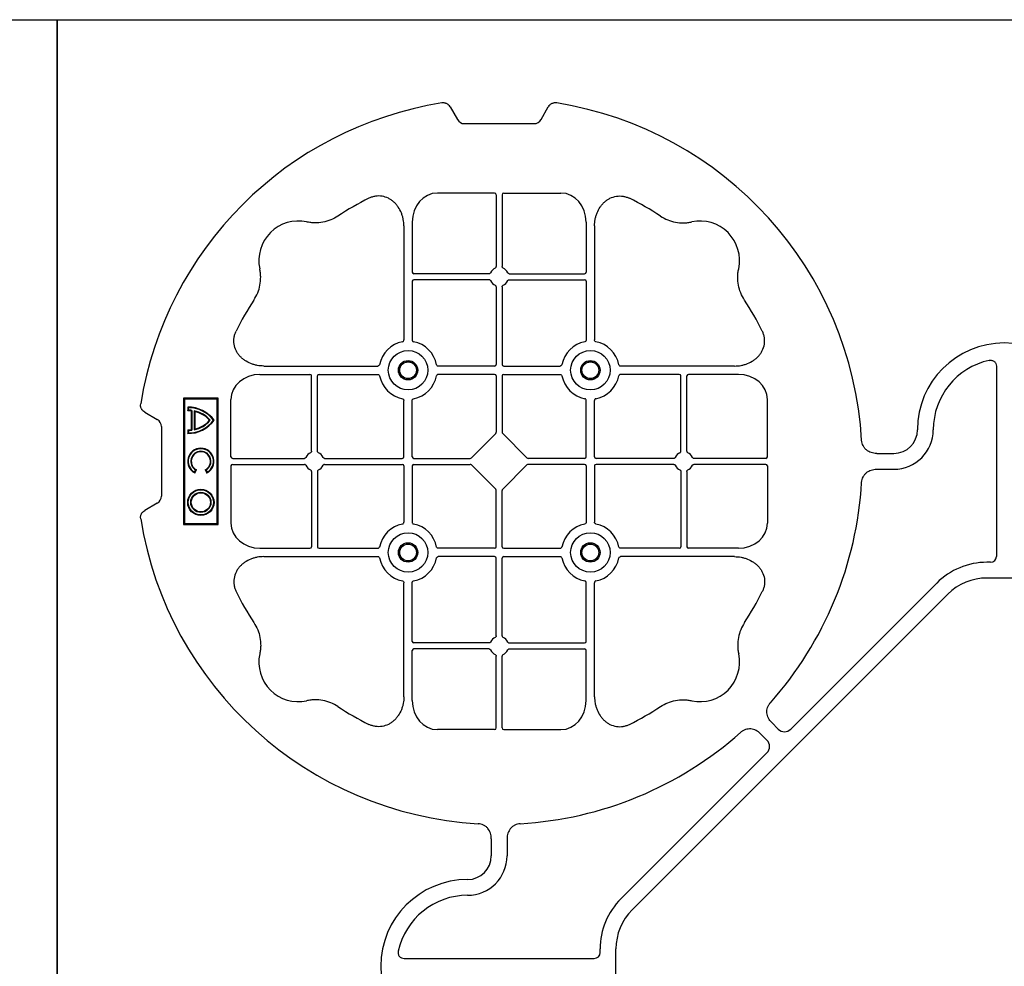
# Model space of a CAD drawing. Units: millimetres. Extents: x 788 to 16969, y 9253 to 19016.
# Drawn here: x 8967 to 9279, y 17926 to 18226 of the extents above; entities that cross this region are included whole.
import ezdxf

# ---------------------------------------------------------------- set-up
doc = ezdxf.new("R2010")
doc.units = ezdxf.units.MM
doc.layers.add('ACO STORM-BRIXX', color=7, linetype='Continuous')

# ---------------------------------------------------------------- blocks, each defined once
blk = doc.blocks.new('ACO - 314092 - PLAN')
at = {"layer": 'ACO STORM-BRIXX', "color": 0, "linetype": 'ByBlock', "lineweight": -2}
for p, q in [((-123.02, 5.5), (-123.02, -5.5)), ((-190.15, -2.5), (-129.9, -2.5)), ((-128.02, -4.38), (-128.02, -5.5)), ((-117.89, -17.87), (-17.87, -117.89)), ((-121.43, -21.41), (-75.18, -67.66)), ((-162.5, -40.43), (-162.5, -35)), ((-157.5, -40.43), (-157.5, -35)), ((-75.18, -71.64), (-77.22, -73.68)), ((-161.45, -75), (-179.57, -75)), ((-160.95, -75.58), (-160.95, -98.31)), ((-159.05, -75.58), (-159.05, -98.31)), ((-158.55, -75), (-140.43, -75)), ((-71.64, -75.18), (-73.68, -77.22)), ((-21.41, -121.43), (-67.66, -75.18)), ((-190.2, -85.43), (-190.2, -121.53)), ((-187.55, -84.22), (-187.55, -100.05)), ((-132.45, -84.22), (-132.45, -100.05)), ((-129.8, -85.43), (-129.8, -121.53)), ((-163.19, -100.55), (-187.05, -100.55)), ((-163.19, -102.45), (-187.05, -102.45)), ((-156.81, -100.55), (-132.95, -100.55)), ((-156.81, -102.45), (-132.95, -102.45)), ((-187.55, -102.95), (-187.55, -121.53)), ((-160.95, -104.69), (-160.95, -129.3)), ((-159.05, -104.69), (-159.05, -129.3)), ((-132.45, -102.95), (-132.45, -121.53)), ((5.5, -123.02), (-5.5, -123.02)), ((-234.57, -129.8), (-198.47, -129.8)), ((-161.45, -129.8), (-179.28, -129.8)), ((-158.55, -129.8), (-140.72, -129.8)), ((-85.43, -129.8), (-121.53, -129.8)), ((-4.38, -128.02), (-5.5, -128.02)), ((-2.5, -190.15), (-2.5, -129.9)), ((-235.78, -132.45), (-219.95, -132.45)), ((-219.45, -156.81), (-219.45, -132.95)), ((-217.55, -156.81), (-217.55, -132.95)), ((-217.05, -132.45), (-198.47, -132.45)), ((-161.45, -132.45), (-179.28, -132.45)), ((-160.95, -132.95), (-160.95, -150.8)), ((-159.05, -132.95), (-159.05, -150.8)), ((-158.55, -132.45), (-140.72, -132.45)), ((-102.95, -132.45), (-121.53, -132.45)), ((-102.45, -156.81), (-102.45, -132.95)), ((-100.55, -156.81), (-100.55, -132.95)), ((-84.22, -132.45), (-100.05, -132.45)), ((-245, -158.55), (-245, -140.43)), ((-190.2, -158.55), (-190.2, -140.72)), ((-187.55, -158.55), (-187.55, -140.72)), ((-132.45, -158.55), (-132.45, -140.72)), ((-129.8, -158.55), (-129.8, -140.72)), ((-75, -158.55), (-75, -140.43)), ((-268.3, -146.75), (-272.28, -144.45)), ((-267, -171), (-267, -149)), ((-168.79, -158.89), (-161.11, -151.21)), ((-151.21, -158.89), (-158.89, -151.21)), ((-244.42, -159.05), (-221.69, -159.05)), ((-215.31, -159.05), (-190.7, -159.05)), ((-187.05, -159.05), (-169.2, -159.05)), ((-132.95, -159.05), (-150.8, -159.05)), ((-104.69, -159.05), (-129.3, -159.05)), ((-75.58, -159.05), (-98.31, -159.05)), ((-40.43, -157.5), (-35, -157.5)), ((-245, -161.45), (-245, -179.57)), ((-244.42, -160.95), (-221.69, -160.95)), ((-215.31, -160.95), (-190.7, -160.95)), ((-190.2, -161.45), (-190.2, -179.28)), ((-187.55, -161.45), (-187.55, -179.28)), ((-187.05, -160.95), (-169.2, -160.95)), ((-161.11, -168.79), (-168.79, -161.11)), ((-158.89, -168.79), (-151.21, -161.11)), ((-132.95, -160.95), (-150.8, -160.95)), ((-132.45, -161.45), (-132.45, -179.28)), ((-129.8, -161.45), (-129.8, -179.28)), ((-104.69, -160.95), (-129.3, -160.95)), ((-75.58, -160.95), (-98.31, -160.95)), ((-75, -161.45), (-75, -179.57)), ((-219.45, -163.19), (-219.45, -187.05)), ((-217.55, -163.19), (-217.55, -187.05)), ((-102.45, -163.19), (-102.45, -187.05)), ((-100.55, -163.19), (-100.55, -187.05)), ((-40.43, -162.5), (-35, -162.5)), ((-160.95, -187.05), (-160.95, -169.2)), ((-159.05, -187.05), (-159.05, -169.2)), ((-272.28, -175.55), (-268.3, -173.25)), ((-235.78, -187.55), (-219.95, -187.55)), ((-234.57, -190.2), (-198.47, -190.2)), ((-217.05, -187.55), (-198.47, -187.55)), ((-161.45, -187.55), (-179.28, -187.55)), ((-161.45, -190.2), (-179.28, -190.2)), ((-158.55, -187.55), (-140.72, -187.55)), ((-158.55, -190.2), (-140.72, -190.2)), ((-102.95, -187.55), (-121.53, -187.55)), ((-85.43, -190.2), (-121.53, -190.2)), ((-84.22, -187.55), (-100.05, -187.55)), ((-160.95, -215.31), (-160.95, -190.7)), ((-159.05, -215.31), (-159.05, -190.7)), ((-190.2, -234.57), (-190.2, -198.47)), ((-187.55, -217.05), (-187.55, -198.47)), ((-132.45, -217.05), (-132.45, -198.47)), ((-129.8, -234.57), (-129.8, -198.47)), ((-163.19, -217.55), (-187.05, -217.55)), ((-156.81, -217.55), (-132.95, -217.55)), ((-187.55, -235.78), (-187.55, -219.95)), ((-163.19, -219.45), (-187.05, -219.45)), ((-156.81, -219.45), (-132.95, -219.45)), ((-132.45, -235.78), (-132.45, -219.95)), ((-160.95, -244.42), (-160.95, -221.69)), ((-159.05, -244.42), (-159.05, -221.69)), ((-161.45, -245), (-179.57, -245)), ((-158.55, -245), (-140.43, -245)), ((-140, -249), (-180, -249)), ((-180, -249), (-180, -260)), ((-179.7, -249.3), (-180, -249)), ((-140.3, -249.3), (-179.7, -249.3)), ((-179.7, -249.3), (-179.7, -259.7)), ((-140.3, -249.3), (-140, -249)), ((-140.3, -259.7), (-140.3, -249.3)), ((-140, -260), (-140, -249)), ((-157.3, -253.14), (-156.3, -252.57)), ((-157.23, -252.9), (-156.54, -252.5)), ((-177.17, -258.67), (-176.03, -258.67)), ((-177, -258.5), (-176.2, -258.5)), ((-176.13, -257.38), (-169.87, -257.38)), ((-176, -256.58), (-170, -256.58)), ((-175.98, -257.55), (-170.02, -257.55)), ((-175.78, -256.41), (-170.22, -256.41)), ((-169.97, -258.67), (-168.83, -258.67)), ((-169.8, -258.5), (-169, -258.5)), ((-156.3, -256.43), (-157.3, -255.86)), ((-156.54, -256.5), (-157.23, -256.1)), ((-179.7, -259.7), (-180, -260)), ((-180, -260), (-140, -260)), ((-179.7, -259.7), (-140.3, -259.7)), ((-140.3, -259.7), (-140, -260)), ((-171, -267), (-149, -267)), ((-175.55, -272.28), (-173.25, -268.3)), ((-146.75, -268.3), (-144.45, -272.28))]:
    blk.add_line(p, q, dxfattribs=at)
for centre, radius in [((-188.87, -131.12), 6.25), ((-131.12, -131.12), 6.25), ((-188.87, -131.12), 3.07), ((-188.87, -131.12), 2.68), ((-188.87, -131.12), 2.65), ((-131.12, -131.12), 3.07), ((-131.12, -131.12), 2.68), ((-131.12, -131.12), 2.65), ((-188.87, -188.87), 6.25), ((-131.12, -188.87), 6.25), ((-188.87, -188.87), 3.07), ((-188.87, -188.87), 2.68), ((-188.87, -188.87), 2.65), ((-131.12, -188.87), 3.07), ((-131.12, -188.87), 2.68), ((-131.12, -188.87), 2.65), ((-147, -254.5), 4.17), ((-147, -254.5), 4), ((-147, -254.5), 3.2), ((-147, -254.5), 3.03)]:
    blk.add_circle(centre, radius, dxfattribs=at)
for centre, radius, start, end in [((-170, 0), 27.5, 90, 270), ((-170, 0), 22.5, 192.2618, 270), ((-105.52, -5.5), 22.5, 180, 225), ((-105.52, -5.5), 17.5, 180, 225), ((-170, -35), 12.5, 0, 90), ((-170, -35), 7.5, 0, 90), ((-160, -160), 115, 93.3201, 170.8883), ((-160, -160), 115, 48.3201, 86.6799), ((-160, -160), 93, 116.332, 123.3345), ((-160, -160), 93, 56.6655, 63.668), ((-223.64, -96.36), 12.5, 77.7807, 192.2193), ((-96.36, -96.36), 12.5, 347.7807, 102.2193), ((-160, -160), 115, 3.3201, 41.6799), ((-160, -101.5), 3, 114.4087, 155.5913), ((-160, -101.5), 3, 24.4087, 65.5913), ((-187.05, -100.05), 0.5, 180.0011, 269.9989), ((-187.05, -102.95), 0.5, 90.0011, 179.9989), ((-160, -101.5), 3, 204.4087, 245.5913), ((-160, -101.5), 3, 294.4087, 335.5913), ((-132.95, -100.05), 0.5, 270.0011, 359.9989), ((-132.95, -102.95), 0.5, 0.0011, 89.9989), ((-160, -160), 93, 146.6655, 153.668), ((-160, -160), 93, 26.332, 33.3345), ((-5.5, -105.52), 17.5, 225, 270), ((-5.5, -105.52), 22.5, 225, 270), ((-188.87, -131.12), 9.19, 100.9009, 169.0991), ((-188.87, -131.12), 9.19, 10.9009, 79.0991), ((-131.12, -131.12), 9.19, 100.9009, 169.0991), ((-131.12, -131.12), 9.19, 10.9009, 79.0991), ((-161.45, -129.3), 0.5, 270.0011, 359.9989), ((-158.55, -129.3), 0.5, 180.0011, 269.9989), ((-219.95, -132.95), 0.5, 0.0011, 89.9989), ((-217.05, -132.95), 0.5, 90.0011, 179.9989), ((-188.87, -131.12), 9.19, 190.9009, 259.0991), ((-188.87, -131.12), 9.19, 280.9009, 349.0991), ((-161.45, -132.95), 0.5, 0.0011, 89.9989), ((-158.55, -132.95), 0.5, 90.0011, 179.9989), ((-131.12, -131.12), 9.19, 190.9009, 259.0991), ((-131.12, -131.12), 9.19, 280.9009, 349.0991), ((-102.95, -132.95), 0.5, 0.0011, 89.9989), ((-100.05, -132.95), 0.5, 90.0011, 179.9989), ((-218.5, -160), 3, 114.4087, 155.5913), ((-218.5, -160), 3, 24.4087, 65.5913), ((-190.7, -158.55), 0.5, 270.0011, 359.9989), ((-187.05, -158.55), 0.5, 180.0011, 269.9989), ((-132.95, -158.55), 0.5, 270.0011, 359.9989), ((-129.3, -158.55), 0.5, 180.0011, 269.9989), ((-101.5, -160), 3, 114.4087, 155.5913), ((-101.5, -160), 3, 24.4087, 65.5913), ((-35, -170), 12.5, 0, 90), ((-218.5, -160), 3, 204.4087, 245.5913), ((-218.5, -160), 3, 294.4087, 335.5913), ((-190.7, -161.45), 0.5, 0.0011, 89.9989), ((-187.05, -161.45), 0.5, 90.0011, 179.9989), ((-132.95, -161.45), 0.5, 0.0011, 89.9989), ((-129.3, -161.45), 0.5, 90.0011, 179.9989), ((-101.5, -160), 3, 204.4087, 245.5913), ((-101.5, -160), 3, 294.4087, 335.5913), ((-35, -170), 7.5, 0, 90), ((-160, -160), 115, 279.1117, 356.6799), ((0, -170), 27.5, 180, 0), ((0, -170), 22.5, 180, 257.7382), ((-160, -160), 115, 189.1117, 260.8883), ((-188.87, -188.87), 9.19, 100.9009, 169.0991), ((-188.87, -188.87), 9.19, 10.9009, 79.0991), ((-131.12, -188.87), 9.19, 100.9009, 169.0991), ((-131.12, -188.87), 9.19, 10.9009, 79.0991), ((-219.95, -187.05), 0.5, 270.0011, 359.9989), ((-217.05, -187.05), 0.5, 180.0011, 269.9989), ((-161.45, -187.05), 0.5, 270.0011, 359.9989), ((-158.55, -187.05), 0.5, 180.0011, 269.9989), ((-102.95, -187.05), 0.5, 270.0011, 359.9989), ((-100.05, -187.05), 0.5, 180.0011, 269.9989), ((-161.45, -190.7), 0.5, 0.0011, 89.9989), ((-158.55, -190.7), 0.5, 90.0011, 179.9989), ((-188.87, -188.87), 9.19, 190.9009, 259.0991), ((-188.87, -188.87), 9.19, 280.9009, 349.0991), ((-131.12, -188.87), 9.19, 190.9009, 259.0991), ((-131.12, -188.87), 9.19, 280.9009, 349.0991), ((-160, -160), 93, 206.332, 213.3345), ((-160, -160), 93, 326.6655, 333.668), ((-187.05, -217.05), 0.5, 180.0011, 269.9989), ((-160, -218.5), 3, 114.4087, 155.5913), ((-160, -218.5), 3, 24.4087, 65.5913), ((-132.95, -217.05), 0.5, 270.0011, 359.9989), ((-223.64, -223.64), 12.5, 167.7807, 282.2193), ((-187.05, -219.95), 0.5, 90.0011, 179.9989), ((-160, -218.5), 3, 204.4087, 245.5913), ((-160, -218.5), 3, 294.4087, 335.5913), ((-132.95, -219.95), 0.5, 0.0011, 89.9989), ((-96.36, -223.64), 12.5, 257.7807, 12.2193), ((-160, -160), 93, 236.6655, 243.668), ((-160, -160), 93, 296.332, 303.3345), ((-167, -258.5), 10.17, 126.1417, 180.9755), ((-167, -258.5), 10, 126.8699, 180), ((-167, -258.5), 9.2, 130.7057, 167.9541), ((-167, -258.5), 9.03, 131.6584, 166.5918), ((-179, -258.5), 10.17, 359.0245, 53.8583), ((-179, -258.5), 10, 0, 53.1301), ((-179, -258.5), 9.2, 12.0459, 49.2943), ((-179, -258.5), 9.03, 13.4082, 48.3416), ((-160, -254.5), 4.17, 27.6213, 332.3787), ((-160, -254.5), 4, 30, 330), ((-160, -254.5), 3.2, 30, 330), ((-160, -254.5), 3.03, 26.7195, 333.2805), ((-167, -258.5), 9.2, 173.0075, 180), ((-167, -258.5), 9.03, 173.9793, 181.0995), ((-179, -258.5), 9.03, 358.9005, 6.0207), ((-179, -258.5), 9.2, 0, 6.9925)]:
    blk.add_arc(centre, radius, start, end, dxfattribs=at)
for centre, major_axis, ratio, start_param, end_param in [((-130.14, -4.63), (1.59, 1.59), 0.889126, 5.55641, 7.00996), ((-77.7, -69.65), (3.37, 0), 0.889126, 5.55641, 7.00996), ((-69.65, -77.7), (0, 3.37), 0.889126, 5.55641, 7.00996), ((-179.55, -84.24), (-0.07, 9.24), 0.866019, 6.27664, 7.845255), ((-161.45, -75.58), (-0.004, -0.577), 0.866019, 1.579523, 3.148138), ((-158.55, -75.58), (0.004, -0.577), 0.866019, 3.135048, 4.703662), ((-140.45, -84.24), (0.07, 9.24), 0.866019, 4.721116, 6.28973), ((-4.63, -130.14), (1.59, 1.59), 0.889126, 5.55641, 7.00996), ((-235.76, -140.45), (-9.24, 0.07), 0.866019, 4.721116, 6.28973), ((-84.24, -140.45), (9.24, 0.07), 0.866019, 6.27664, 7.845255), ((-270.46, -149.5), (3.12, 1.8), 0.83205, 5.835353, 6.731018), ((-161.45, -150.79), (0.005, -0.561), 0.890696, 0.719167, 1.561198), ((-158.55, -150.79), (-0.005, -0.561), 0.890696, 4.721987, 5.564018), ((-244.42, -158.55), (0.577, 0.004), 0.866019, 3.135048, 4.703662), ((-169.21, -158.55), (0.561, -0.005), 0.890696, 4.721987, 5.564018), ((-150.79, -158.55), (-0.561, -0.005), 0.890696, 0.719167, 1.561198), ((-75.58, -158.55), (-0.577, 0.004), 0.866019, 1.579523, 3.148138), ((-244.42, -161.45), (0.577, -0.004), 0.866019, 1.579523, 3.148138), ((-169.21, -161.45), (0.561, 0.005), 0.890696, 0.719167, 1.561198), ((-150.79, -161.45), (-0.561, 0.005), 0.890696, 4.721987, 5.564018), ((-75.58, -161.45), (-0.577, -0.004), 0.866019, 3.135048, 4.703662), ((-270.46, -170.5), (3.12, -1.8), 0.83205, 5.835353, 6.731018), ((-161.45, -169.21), (0.005, 0.561), 0.890696, 4.721987, 5.564018), ((-158.55, -169.21), (-0.005, 0.561), 0.890696, 0.719167, 1.561198), ((-235.76, -179.55), (-9.24, -0.07), 0.866019, 6.27664, 7.845255), ((-84.24, -179.55), (9.24, -0.07), 0.866019, 4.721116, 6.28973), ((-179.55, -235.76), (-0.07, -9.24), 0.866019, 4.721116, 6.28973), ((-140.45, -235.76), (0.07, -9.24), 0.866019, 6.27664, 7.845255), ((-161.45, -244.42), (-0.004, 0.577), 0.866019, 3.135048, 4.703662), ((-158.55, -244.42), (0.004, 0.577), 0.866019, 1.579523, 3.148138), ((-170.5, -270.46), (-1.8, 3.12), 0.83205, 5.835353, 6.731018), ((-149.5, -270.46), (1.8, 3.12), 0.83205, 5.835353, 6.731018)]:
    blk.add_ellipse(centre, major_axis=major_axis, ratio=ratio, start_param=start_param, end_param=end_param, dxfattribs=at)
for points, knots in [([(-191.99, -4.78), (-192.02, -4.64), (-192.03, -4.5), (-192.04, -4.22), (-192.02, -4.08), (-191.97, -3.8), (-191.92, -3.67), (-191.81, -3.41), (-191.73, -3.29), (-191.55, -3.07), (-191.45, -2.97), (-191.23, -2.8), (-191.11, -2.73), (-190.72, -2.55), (-190.43, -2.5), (-190.15, -2.5)], [0, 0, 0, 0, 0.125, 0.125, 0.25, 0.25, 0.375, 0.375, 0.5, 0.5, 0.625, 0.625, 0.75, 0.75, 1, 1, 1, 1]), ([(-162.5, -40.43), (-162.5, -41.02), (-162.58, -41.59), (-162.95, -42.71), (-163.23, -43.22), (-163.79, -43.9), (-164, -44.11), (-164.46, -44.47), (-164.71, -44.62), (-165.23, -44.88), (-165.51, -44.98), (-166.07, -45.13), (-166.37, -45.18), (-166.66, -45.19)], [0, 0, 0, 0, 0.25, 0.25, 0.5, 0.5, 0.625, 0.625, 0.75, 0.75, 0.875, 0.875, 1, 1, 1, 1]), ([(-153.34, -45.19), (-153.63, -45.18), (-153.92, -45.13), (-154.48, -44.99), (-154.76, -44.88), (-155.29, -44.63), (-155.53, -44.47), (-155.99, -44.11), (-156.2, -43.91), (-156.58, -43.46), (-156.74, -43.22), (-157.02, -42.7), (-157.14, -42.43), (-157.32, -41.88), (-157.39, -41.59), (-157.48, -41.02), (-157.5, -40.72), (-157.5, -40.43)], [0, 0, 0, 0, 0.125, 0.125, 0.25, 0.25, 0.375, 0.375, 0.5, 0.5, 0.625, 0.625, 0.75, 0.75, 0.875, 0.875, 1, 1, 1, 1]), ([(-77.22, -73.68), (-77.64, -74.1), (-78.1, -74.45), (-79.15, -74.98), (-79.71, -75.14), (-80.59, -75.22), (-80.88, -75.22), (-81.46, -75.15), (-81.74, -75.09), (-82.3, -74.9), (-82.57, -74.78), (-83.07, -74.48), (-83.31, -74.31), (-83.53, -74.11)], [0, 0, 0, 0, 0.25, 0.25, 0.5, 0.5, 0.625, 0.625, 0.75, 0.75, 0.875, 0.875, 1, 1, 1, 1]), ([(-190.2, -85.43), (-190.2, -84.72), (-190.26, -84.02), (-190.46, -82.99), (-190.54, -82.65), (-190.73, -81.97), (-190.85, -81.64), (-191.25, -80.65), (-191.58, -80.03), (-192.17, -79.16), (-192.38, -78.88), (-192.84, -78.34), (-193.09, -78.09), (-193.62, -77.61), (-193.89, -77.39), (-194.47, -76.99), (-194.78, -76.81), (-195.74, -76.34), (-196.41, -76.12), (-197.46, -75.95), (-197.82, -75.92), (-198.52, -75.92), (-198.87, -75.95), (-199.57, -76.06), (-199.92, -76.14), (-200.6, -76.36), (-200.93, -76.49), (-201.25, -76.65)], [0, 0, 0, 0, 0.125, 0.125, 0.1875, 0.1875, 0.25, 0.25, 0.375, 0.375, 0.4375, 0.4375, 0.5, 0.5, 0.5625, 0.5625, 0.625, 0.625, 0.75, 0.75, 0.8125, 0.8125, 0.875, 0.875, 0.9375, 0.9375, 1, 1, 1, 1]), ([(-129.8, -85.43), (-129.8, -84.72), (-129.74, -84.02), (-129.54, -82.99), (-129.46, -82.65), (-129.27, -81.97), (-129.15, -81.64), (-128.75, -80.65), (-128.42, -80.03), (-127.83, -79.16), (-127.62, -78.88), (-127.16, -78.34), (-126.91, -78.09), (-126.38, -77.61), (-126.11, -77.39), (-125.53, -76.99), (-125.22, -76.81), (-124.26, -76.34), (-123.59, -76.12), (-122.54, -75.95), (-122.18, -75.92), (-121.48, -75.92), (-121.13, -75.95), (-120.43, -76.06), (-120.08, -76.14), (-119.4, -76.36), (-119.07, -76.49), (-118.75, -76.65)], [0, 0, 0, 0, 0.125, 0.125, 0.1875, 0.1875, 0.25, 0.25, 0.375, 0.375, 0.4375, 0.4375, 0.5, 0.5, 0.5625, 0.5625, 0.625, 0.625, 0.75, 0.75, 0.8125, 0.8125, 0.875, 0.875, 0.9375, 0.9375, 1, 1, 1, 1]), ([(-73.68, -77.22), (-74.1, -77.64), (-74.45, -78.1), (-74.98, -79.15), (-75.14, -79.71), (-75.22, -80.59), (-75.22, -80.88), (-75.15, -81.46), (-75.09, -81.74), (-74.9, -82.3), (-74.78, -82.57), (-74.48, -83.07), (-74.31, -83.31), (-74.11, -83.53)], [0, 0, 0, 0, 0.25, 0.25, 0.5, 0.5, 0.625, 0.625, 0.75, 0.75, 0.875, 0.875, 1, 1, 1, 1]), ([(-211.11, -82.3), (-211.83, -82.78), (-212.59, -83.18), (-214.17, -83.82), (-214.99, -84.07), (-216.7, -84.39), (-217.56, -84.46), (-218.85, -84.44), (-219.28, -84.41), (-220.14, -84.31), (-220.57, -84.24), (-220.99, -84.14)], [0, 0, 0, 0, 0.25, 0.25, 0.5, 0.5, 0.75, 0.75, 0.875, 0.875, 1, 1, 1, 1]), ([(-108.89, -82.3), (-108.17, -82.78), (-107.41, -83.18), (-105.83, -83.82), (-105.01, -84.07), (-103.3, -84.39), (-102.44, -84.46), (-101.15, -84.44), (-100.72, -84.41), (-99.86, -84.31), (-99.43, -84.24), (-99.01, -84.14)], [0, 0, 0, 0, 0.25, 0.25, 0.5, 0.5, 0.75, 0.75, 0.875, 0.875, 1, 1, 1, 1]), ([(-237.7, -108.89), (-237.22, -108.17), (-236.82, -107.41), (-236.18, -105.83), (-235.93, -105.01), (-235.61, -103.3), (-235.54, -102.44), (-235.56, -101.15), (-235.59, -100.72), (-235.69, -99.86), (-235.76, -99.43), (-235.86, -99.01)], [0, 0, 0, 0, 0.25, 0.25, 0.5, 0.5, 0.75, 0.75, 0.875, 0.875, 1, 1, 1, 1]), ([(-161.24, -98.77), (-161.15, -98.73), (-161.08, -98.66), (-160.97, -98.5), (-160.95, -98.41), (-160.95, -98.31)], [0, 0, 0, 0, 0.5, 0.5, 1, 1, 1, 1]), ([(-158.76, -98.77), (-158.85, -98.73), (-158.92, -98.66), (-159.03, -98.5), (-159.05, -98.41), (-159.05, -98.31)], [0, 0, 0, 0, 0.5, 0.5, 1, 1, 1, 1]), ([(-82.3, -108.89), (-82.78, -108.17), (-83.18, -107.41), (-83.82, -105.83), (-84.07, -105.01), (-84.39, -103.3), (-84.46, -102.44), (-84.44, -101.15), (-84.41, -100.72), (-84.31, -99.86), (-84.24, -99.43), (-84.14, -99.01)], [0, 0, 0, 0, 0.25, 0.25, 0.5, 0.5, 0.75, 0.75, 0.875, 0.875, 1, 1, 1, 1]), ([(-163.19, -100.55), (-163.09, -100.55), (-163, -100.53), (-162.84, -100.42), (-162.77, -100.35), (-162.73, -100.26)], [0, 0, 0, 0, 0.5, 0.5, 1, 1, 1, 1]), ([(-162.73, -102.74), (-162.77, -102.65), (-162.84, -102.58), (-163, -102.47), (-163.09, -102.45), (-163.19, -102.45)], [0, 0, 0, 0, 0.5, 0.5, 1, 1, 1, 1]), ([(-156.81, -100.55), (-156.91, -100.55), (-157, -100.53), (-157.16, -100.42), (-157.23, -100.35), (-157.27, -100.26)], [0, 0, 0, 0, 0.5, 0.5, 1, 1, 1, 1]), ([(-157.27, -102.74), (-157.23, -102.65), (-157.16, -102.58), (-157, -102.47), (-156.91, -102.45), (-156.81, -102.45)], [0, 0, 0, 0, 0.5, 0.5, 1, 1, 1, 1]), ([(-160.95, -104.69), (-160.95, -104.59), (-160.97, -104.5), (-161.08, -104.34), (-161.15, -104.27), (-161.24, -104.23)], [0, 0, 0, 0, 0.5, 0.5, 1, 1, 1, 1]), ([(-159.05, -104.69), (-159.05, -104.59), (-159.03, -104.5), (-158.92, -104.34), (-158.85, -104.27), (-158.76, -104.23)], [0, 0, 0, 0, 0.5, 0.5, 1, 1, 1, 1]), ([(-234.57, -129.8), (-235.28, -129.8), (-235.98, -129.74), (-237.01, -129.54), (-237.35, -129.46), (-238.03, -129.27), (-238.36, -129.15), (-239.35, -128.75), (-239.97, -128.42), (-240.84, -127.83), (-241.12, -127.62), (-241.66, -127.16), (-241.91, -126.91), (-242.39, -126.38), (-242.61, -126.11), (-243.01, -125.53), (-243.19, -125.22), (-243.66, -124.26), (-243.88, -123.59), (-244.05, -122.54), (-244.08, -122.18), (-244.08, -121.48), (-244.05, -121.13), (-243.94, -120.43), (-243.86, -120.08), (-243.64, -119.4), (-243.51, -119.07), (-243.35, -118.75)], [0, 0, 0, 0, 0.125, 0.125, 0.1875, 0.1875, 0.25, 0.25, 0.375, 0.375, 0.4375, 0.4375, 0.5, 0.5, 0.5625, 0.5625, 0.625, 0.625, 0.75, 0.75, 0.8125, 0.8125, 0.875, 0.875, 0.9375, 0.9375, 1, 1, 1, 1]), ([(-190.61, -122.1), (-190.49, -122.07), (-190.38, -121.99), (-190.23, -121.78), (-190.2, -121.66), (-190.2, -121.53)], [0, 0, 0, 0, 0.5, 0.5, 1, 1, 1, 1]), ([(-187.55, -121.53), (-187.55, -121.59), (-187.54, -121.65), (-187.51, -121.78), (-187.48, -121.84), (-187.37, -121.99), (-187.26, -122.07), (-187.14, -122.1)], [0, 0, 0, 0, 0.25, 0.25, 0.5, 0.5, 1, 1, 1, 1]), ([(-132.45, -121.53), (-132.45, -121.59), (-132.46, -121.65), (-132.49, -121.78), (-132.52, -121.84), (-132.63, -121.99), (-132.74, -122.07), (-132.86, -122.1)], [0, 0, 0, 0, 0.25, 0.25, 0.5, 0.5, 1, 1, 1, 1]), ([(-129.39, -122.1), (-129.51, -122.07), (-129.62, -121.99), (-129.77, -121.78), (-129.8, -121.66), (-129.8, -121.53)], [0, 0, 0, 0, 0.5, 0.5, 1, 1, 1, 1]), ([(-85.43, -129.8), (-84.72, -129.8), (-84.02, -129.74), (-82.99, -129.54), (-82.65, -129.46), (-81.97, -129.27), (-81.64, -129.15), (-80.65, -128.75), (-80.03, -128.42), (-79.16, -127.83), (-78.88, -127.62), (-78.34, -127.16), (-78.09, -126.91), (-77.61, -126.38), (-77.39, -126.11), (-76.99, -125.53), (-76.81, -125.22), (-76.34, -124.26), (-76.12, -123.59), (-75.95, -122.54), (-75.92, -122.18), (-75.92, -121.48), (-75.95, -121.13), (-76.06, -120.43), (-76.14, -120.08), (-76.36, -119.4), (-76.49, -119.07), (-76.65, -118.75)], [0, 0, 0, 0, 0.125, 0.125, 0.1875, 0.1875, 0.25, 0.25, 0.375, 0.375, 0.4375, 0.4375, 0.5, 0.5, 0.5625, 0.5625, 0.625, 0.625, 0.75, 0.75, 0.8125, 0.8125, 0.875, 0.875, 0.9375, 0.9375, 1, 1, 1, 1]), ([(-197.9, -129.39), (-197.93, -129.51), (-198.01, -129.62), (-198.22, -129.77), (-198.34, -129.8), (-198.47, -129.8)], [0, 0, 0, 0, 0.5, 0.5, 1, 1, 1, 1]), ([(-179.85, -129.39), (-179.82, -129.51), (-179.74, -129.62), (-179.53, -129.77), (-179.41, -129.8), (-179.28, -129.8)], [0, 0, 0, 0, 0.5, 0.5, 1, 1, 1, 1]), ([(-140.15, -129.39), (-140.18, -129.51), (-140.26, -129.62), (-140.47, -129.77), (-140.59, -129.8), (-140.72, -129.8)], [0, 0, 0, 0, 0.5, 0.5, 1, 1, 1, 1]), ([(-122.1, -129.39), (-122.07, -129.51), (-121.99, -129.62), (-121.78, -129.77), (-121.66, -129.8), (-121.53, -129.8)], [0, 0, 0, 0, 0.5, 0.5, 1, 1, 1, 1]), ([(-198.47, -132.45), (-198.41, -132.45), (-198.35, -132.46), (-198.22, -132.49), (-198.16, -132.52), (-198.01, -132.63), (-197.93, -132.74), (-197.9, -132.86)], [0, 0, 0, 0, 0.25, 0.25, 0.5, 0.5, 1, 1, 1, 1]), ([(-179.28, -132.45), (-179.34, -132.45), (-179.4, -132.46), (-179.53, -132.49), (-179.59, -132.52), (-179.74, -132.63), (-179.82, -132.74), (-179.85, -132.86)], [0, 0, 0, 0, 0.25, 0.25, 0.5, 0.5, 1, 1, 1, 1]), ([(-140.72, -132.45), (-140.66, -132.45), (-140.6, -132.46), (-140.47, -132.49), (-140.41, -132.52), (-140.26, -132.63), (-140.18, -132.74), (-140.15, -132.86)], [0, 0, 0, 0, 0.25, 0.25, 0.5, 0.5, 1, 1, 1, 1]), ([(-121.53, -132.45), (-121.59, -132.45), (-121.65, -132.46), (-121.78, -132.49), (-121.84, -132.52), (-121.99, -132.63), (-122.07, -132.74), (-122.1, -132.86)], [0, 0, 0, 0, 0.25, 0.25, 0.5, 0.5, 1, 1, 1, 1]), ([(-190.61, -140.15), (-190.49, -140.18), (-190.38, -140.26), (-190.23, -140.47), (-190.2, -140.59), (-190.2, -140.72)], [0, 0, 0, 0, 0.5, 0.5, 1, 1, 1, 1]), ([(-187.55, -140.72), (-187.55, -140.66), (-187.54, -140.6), (-187.51, -140.47), (-187.48, -140.41), (-187.37, -140.26), (-187.26, -140.18), (-187.14, -140.15)], [0, 0, 0, 0, 0.25, 0.25, 0.5, 0.5, 1, 1, 1, 1]), ([(-132.45, -140.72), (-132.45, -140.66), (-132.46, -140.6), (-132.49, -140.47), (-132.52, -140.41), (-132.63, -140.26), (-132.74, -140.18), (-132.86, -140.15)], [0, 0, 0, 0, 0.25, 0.25, 0.5, 0.5, 1, 1, 1, 1]), ([(-129.39, -140.15), (-129.51, -140.18), (-129.62, -140.26), (-129.77, -140.47), (-129.8, -140.59), (-129.8, -140.72)], [0, 0, 0, 0, 0.5, 0.5, 1, 1, 1, 1]), ([(-273.55, -141.79), (-273.59, -142.05), (-273.6, -142.31), (-273.55, -142.7), (-273.52, -142.83), (-273.45, -143.08), (-273.4, -143.2), (-273.29, -143.44), (-273.22, -143.55), (-273.07, -143.77), (-272.99, -143.87), (-272.72, -144.15), (-272.51, -144.32), (-272.28, -144.45)], [0, 0, 0, 0, 0.25, 0.25, 0.375, 0.375, 0.5, 0.5, 0.625, 0.625, 0.75, 0.75, 1, 1, 1, 1]), ([(-45.19, -153.34), (-45.18, -153.63), (-45.13, -153.92), (-44.99, -154.48), (-44.88, -154.76), (-44.63, -155.29), (-44.47, -155.53), (-44.11, -155.99), (-43.91, -156.2), (-43.46, -156.58), (-43.22, -156.74), (-42.7, -157.02), (-42.43, -157.14), (-41.88, -157.32), (-41.59, -157.39), (-41.02, -157.48), (-40.72, -157.5), (-40.43, -157.5)], [0, 0, 0, 0, 0.125, 0.125, 0.25, 0.25, 0.375, 0.375, 0.5, 0.5, 0.625, 0.625, 0.75, 0.75, 0.875, 0.875, 1, 1, 1, 1]), ([(-221.23, -158.76), (-221.27, -158.85), (-221.34, -158.92), (-221.5, -159.03), (-221.59, -159.05), (-221.69, -159.05)], [0, 0, 0, 0, 0.5, 0.5, 1, 1, 1, 1]), ([(-219.45, -156.81), (-219.45, -156.91), (-219.47, -157), (-219.58, -157.16), (-219.65, -157.23), (-219.74, -157.27)], [0, 0, 0, 0, 0.5, 0.5, 1, 1, 1, 1]), ([(-217.26, -157.27), (-217.35, -157.23), (-217.42, -157.16), (-217.53, -157), (-217.55, -156.91), (-217.55, -156.81)], [0, 0, 0, 0, 0.5, 0.5, 1, 1, 1, 1]), ([(-215.31, -159.05), (-215.41, -159.05), (-215.5, -159.03), (-215.66, -158.92), (-215.73, -158.85), (-215.77, -158.76)], [0, 0, 0, 0, 0.5, 0.5, 1, 1, 1, 1]), ([(-104.69, -159.05), (-104.59, -159.05), (-104.5, -159.03), (-104.34, -158.92), (-104.27, -158.85), (-104.23, -158.76)], [0, 0, 0, 0, 0.5, 0.5, 1, 1, 1, 1]), ([(-102.74, -157.27), (-102.65, -157.23), (-102.58, -157.16), (-102.47, -157), (-102.45, -156.91), (-102.45, -156.81)], [0, 0, 0, 0, 0.5, 0.5, 1, 1, 1, 1]), ([(-100.55, -156.81), (-100.55, -156.91), (-100.53, -157), (-100.42, -157.16), (-100.35, -157.23), (-100.26, -157.27)], [0, 0, 0, 0, 0.5, 0.5, 1, 1, 1, 1]), ([(-98.77, -158.76), (-98.73, -158.85), (-98.66, -158.92), (-98.5, -159.03), (-98.41, -159.05), (-98.31, -159.05)], [0, 0, 0, 0, 0.5, 0.5, 1, 1, 1, 1]), ([(-221.23, -161.24), (-221.27, -161.15), (-221.34, -161.08), (-221.5, -160.97), (-221.59, -160.95), (-221.69, -160.95)], [0, 0, 0, 0, 0.5, 0.5, 1, 1, 1, 1]), ([(-215.31, -160.95), (-215.41, -160.95), (-215.5, -160.97), (-215.66, -161.08), (-215.73, -161.15), (-215.77, -161.24)], [0, 0, 0, 0, 0.5, 0.5, 1, 1, 1, 1]), ([(-104.69, -160.95), (-104.59, -160.95), (-104.5, -160.97), (-104.34, -161.08), (-104.27, -161.15), (-104.23, -161.24)], [0, 0, 0, 0, 0.5, 0.5, 1, 1, 1, 1]), ([(-98.77, -161.24), (-98.73, -161.15), (-98.66, -161.08), (-98.5, -160.97), (-98.41, -160.95), (-98.31, -160.95)], [0, 0, 0, 0, 0.5, 0.5, 1, 1, 1, 1]), ([(-219.45, -163.19), (-219.45, -163.09), (-219.47, -163), (-219.58, -162.84), (-219.65, -162.77), (-219.74, -162.73)], [0, 0, 0, 0, 0.5, 0.5, 1, 1, 1, 1]), ([(-217.26, -162.73), (-217.35, -162.77), (-217.42, -162.84), (-217.53, -163), (-217.55, -163.09), (-217.55, -163.19)], [0, 0, 0, 0, 0.5, 0.5, 1, 1, 1, 1]), ([(-102.74, -162.73), (-102.65, -162.77), (-102.58, -162.84), (-102.47, -163), (-102.45, -163.09), (-102.45, -163.19)], [0, 0, 0, 0, 0.5, 0.5, 1, 1, 1, 1]), ([(-100.55, -163.19), (-100.55, -163.09), (-100.53, -163), (-100.42, -162.84), (-100.35, -162.77), (-100.26, -162.73)], [0, 0, 0, 0, 0.5, 0.5, 1, 1, 1, 1]), ([(-40.43, -162.5), (-41.02, -162.5), (-41.59, -162.58), (-42.71, -162.95), (-43.22, -163.23), (-43.9, -163.79), (-44.11, -164), (-44.47, -164.46), (-44.62, -164.71), (-44.88, -165.23), (-44.98, -165.51), (-45.13, -166.07), (-45.18, -166.37), (-45.19, -166.66)], [0, 0, 0, 0, 0.25, 0.25, 0.5, 0.5, 0.625, 0.625, 0.75, 0.75, 0.875, 0.875, 1, 1, 1, 1]), ([(-272.28, -175.55), (-272.51, -175.68), (-272.72, -175.84), (-272.99, -176.13), (-273.07, -176.23), (-273.22, -176.44), (-273.28, -176.56), (-273.4, -176.79), (-273.44, -176.92), (-273.52, -177.17), (-273.55, -177.3), (-273.6, -177.68), (-273.59, -177.95), (-273.55, -178.21)], [0, 0, 0, 0, 0.25, 0.25, 0.375, 0.375, 0.5, 0.5, 0.625, 0.625, 0.75, 0.75, 1, 1, 1, 1]), ([(-190.61, -179.85), (-190.49, -179.82), (-190.38, -179.74), (-190.23, -179.53), (-190.2, -179.41), (-190.2, -179.28)], [0, 0, 0, 0, 0.5, 0.5, 1, 1, 1, 1]), ([(-187.55, -179.28), (-187.55, -179.34), (-187.54, -179.4), (-187.51, -179.53), (-187.48, -179.59), (-187.37, -179.74), (-187.26, -179.82), (-187.14, -179.85)], [0, 0, 0, 0, 0.25, 0.25, 0.5, 0.5, 1, 1, 1, 1]), ([(-132.45, -179.28), (-132.45, -179.34), (-132.46, -179.4), (-132.49, -179.53), (-132.52, -179.59), (-132.63, -179.74), (-132.74, -179.82), (-132.86, -179.85)], [0, 0, 0, 0, 0.25, 0.25, 0.5, 0.5, 1, 1, 1, 1]), ([(-129.39, -179.85), (-129.51, -179.82), (-129.62, -179.74), (-129.77, -179.53), (-129.8, -179.41), (-129.8, -179.28)], [0, 0, 0, 0, 0.5, 0.5, 1, 1, 1, 1]), ([(-234.57, -190.2), (-235.28, -190.2), (-235.98, -190.26), (-237.01, -190.46), (-237.35, -190.54), (-238.03, -190.73), (-238.36, -190.85), (-239.35, -191.25), (-239.97, -191.58), (-240.84, -192.17), (-241.12, -192.38), (-241.66, -192.84), (-241.91, -193.09), (-242.39, -193.62), (-242.61, -193.89), (-243.01, -194.47), (-243.19, -194.78), (-243.66, -195.74), (-243.88, -196.41), (-244.05, -197.46), (-244.08, -197.82), (-244.08, -198.52), (-244.05, -198.87), (-243.94, -199.57), (-243.86, -199.92), (-243.64, -200.6), (-243.51, -200.93), (-243.35, -201.25)], [0, 0, 0, 0, 0.125, 0.125, 0.1875, 0.1875, 0.25, 0.25, 0.375, 0.375, 0.4375, 0.4375, 0.5, 0.5, 0.5625, 0.5625, 0.625, 0.625, 0.75, 0.75, 0.8125, 0.8125, 0.875, 0.875, 0.9375, 0.9375, 1, 1, 1, 1]), ([(-198.47, -187.55), (-198.41, -187.55), (-198.35, -187.54), (-198.22, -187.51), (-198.16, -187.48), (-198.01, -187.37), (-197.93, -187.26), (-197.9, -187.14)], [0, 0, 0, 0, 0.25, 0.25, 0.5, 0.5, 1, 1, 1, 1]), ([(-197.9, -190.61), (-197.93, -190.49), (-198.01, -190.38), (-198.22, -190.23), (-198.34, -190.2), (-198.47, -190.2)], [0, 0, 0, 0, 0.5, 0.5, 1, 1, 1, 1]), ([(-179.28, -187.55), (-179.34, -187.55), (-179.4, -187.54), (-179.53, -187.51), (-179.59, -187.48), (-179.74, -187.37), (-179.82, -187.26), (-179.85, -187.14)], [0, 0, 0, 0, 0.25, 0.25, 0.5, 0.5, 1, 1, 1, 1]), ([(-179.85, -190.61), (-179.82, -190.49), (-179.74, -190.38), (-179.53, -190.23), (-179.41, -190.2), (-179.28, -190.2)], [0, 0, 0, 0, 0.5, 0.5, 1, 1, 1, 1]), ([(-140.72, -187.55), (-140.66, -187.55), (-140.6, -187.54), (-140.47, -187.51), (-140.41, -187.48), (-140.26, -187.37), (-140.18, -187.26), (-140.15, -187.14)], [0, 0, 0, 0, 0.25, 0.25, 0.5, 0.5, 1, 1, 1, 1]), ([(-140.15, -190.61), (-140.18, -190.49), (-140.26, -190.38), (-140.47, -190.23), (-140.59, -190.2), (-140.72, -190.2)], [0, 0, 0, 0, 0.5, 0.5, 1, 1, 1, 1]), ([(-121.53, -187.55), (-121.59, -187.55), (-121.65, -187.54), (-121.78, -187.51), (-121.84, -187.48), (-121.99, -187.37), (-122.07, -187.26), (-122.1, -187.14)], [0, 0, 0, 0, 0.25, 0.25, 0.5, 0.5, 1, 1, 1, 1]), ([(-122.1, -190.61), (-122.07, -190.49), (-121.99, -190.38), (-121.78, -190.23), (-121.66, -190.2), (-121.53, -190.2)], [0, 0, 0, 0, 0.5, 0.5, 1, 1, 1, 1]), ([(-85.43, -190.2), (-84.72, -190.2), (-84.02, -190.26), (-82.99, -190.46), (-82.65, -190.54), (-81.97, -190.73), (-81.64, -190.85), (-80.65, -191.25), (-80.03, -191.58), (-79.16, -192.17), (-78.88, -192.38), (-78.34, -192.84), (-78.09, -193.09), (-77.61, -193.62), (-77.39, -193.89), (-76.99, -194.47), (-76.81, -194.78), (-76.34, -195.74), (-76.12, -196.41), (-75.95, -197.46), (-75.92, -197.82), (-75.92, -198.52), (-75.95, -198.87), (-76.06, -199.57), (-76.14, -199.92), (-76.36, -200.6), (-76.49, -200.93), (-76.65, -201.25)], [0, 0, 0, 0, 0.125, 0.125, 0.1875, 0.1875, 0.25, 0.25, 0.375, 0.375, 0.4375, 0.4375, 0.5, 0.5, 0.5625, 0.5625, 0.625, 0.625, 0.75, 0.75, 0.8125, 0.8125, 0.875, 0.875, 0.9375, 0.9375, 1, 1, 1, 1]), ([(-4.78, -191.99), (-4.64, -192.02), (-4.5, -192.03), (-4.22, -192.04), (-4.08, -192.02), (-3.8, -191.97), (-3.67, -191.92), (-3.41, -191.81), (-3.29, -191.73), (-3.07, -191.55), (-2.97, -191.45), (-2.8, -191.23), (-2.73, -191.11), (-2.55, -190.72), (-2.5, -190.43), (-2.5, -190.15)], [0, 0, 0, 0, 0.125, 0.125, 0.25, 0.25, 0.375, 0.375, 0.5, 0.5, 0.625, 0.625, 0.75, 0.75, 1, 1, 1, 1]), ([(-190.61, -197.9), (-190.49, -197.93), (-190.38, -198.01), (-190.23, -198.22), (-190.2, -198.34), (-190.2, -198.47)], [0, 0, 0, 0, 0.5, 0.5, 1, 1, 1, 1]), ([(-187.55, -198.47), (-187.55, -198.41), (-187.54, -198.35), (-187.51, -198.22), (-187.48, -198.16), (-187.37, -198.01), (-187.26, -197.93), (-187.14, -197.9)], [0, 0, 0, 0, 0.25, 0.25, 0.5, 0.5, 1, 1, 1, 1]), ([(-132.45, -198.47), (-132.45, -198.41), (-132.46, -198.35), (-132.49, -198.22), (-132.52, -198.16), (-132.63, -198.01), (-132.74, -197.93), (-132.86, -197.9)], [0, 0, 0, 0, 0.25, 0.25, 0.5, 0.5, 1, 1, 1, 1]), ([(-129.39, -197.9), (-129.51, -197.93), (-129.62, -198.01), (-129.77, -198.22), (-129.8, -198.34), (-129.8, -198.47)], [0, 0, 0, 0, 0.5, 0.5, 1, 1, 1, 1]), ([(-237.7, -211.11), (-237.22, -211.83), (-236.82, -212.59), (-236.18, -214.17), (-235.93, -214.99), (-235.61, -216.7), (-235.54, -217.56), (-235.56, -218.85), (-235.59, -219.28), (-235.69, -220.14), (-235.76, -220.57), (-235.86, -220.99)], [0, 0, 0, 0, 0.25, 0.25, 0.5, 0.5, 0.75, 0.75, 0.875, 0.875, 1, 1, 1, 1]), ([(-82.3, -211.11), (-82.78, -211.83), (-83.18, -212.59), (-83.82, -214.17), (-84.07, -214.99), (-84.39, -216.7), (-84.46, -217.56), (-84.44, -218.85), (-84.41, -219.28), (-84.31, -220.14), (-84.24, -220.57), (-84.14, -220.99)], [0, 0, 0, 0, 0.25, 0.25, 0.5, 0.5, 0.75, 0.75, 0.875, 0.875, 1, 1, 1, 1]), ([(-162.73, -217.26), (-162.77, -217.35), (-162.84, -217.42), (-163, -217.53), (-163.09, -217.55), (-163.19, -217.55)], [0, 0, 0, 0, 0.5, 0.5, 1, 1, 1, 1]), ([(-160.95, -215.31), (-160.95, -215.41), (-160.97, -215.5), (-161.08, -215.66), (-161.15, -215.73), (-161.24, -215.77)], [0, 0, 0, 0, 0.5, 0.5, 1, 1, 1, 1]), ([(-159.05, -215.31), (-159.05, -215.41), (-159.03, -215.5), (-158.92, -215.66), (-158.85, -215.73), (-158.76, -215.77)], [0, 0, 0, 0, 0.5, 0.5, 1, 1, 1, 1]), ([(-157.27, -217.26), (-157.23, -217.35), (-157.16, -217.42), (-157, -217.53), (-156.91, -217.55), (-156.81, -217.55)], [0, 0, 0, 0, 0.5, 0.5, 1, 1, 1, 1]), ([(-163.19, -219.45), (-163.09, -219.45), (-163, -219.47), (-162.84, -219.58), (-162.77, -219.65), (-162.73, -219.74)], [0, 0, 0, 0, 0.5, 0.5, 1, 1, 1, 1]), ([(-161.24, -221.23), (-161.15, -221.27), (-161.08, -221.34), (-160.97, -221.5), (-160.95, -221.59), (-160.95, -221.69)], [0, 0, 0, 0, 0.5, 0.5, 1, 1, 1, 1]), ([(-158.76, -221.23), (-158.85, -221.27), (-158.92, -221.34), (-159.03, -221.5), (-159.05, -221.59), (-159.05, -221.69)], [0, 0, 0, 0, 0.5, 0.5, 1, 1, 1, 1]), ([(-156.81, -219.45), (-156.91, -219.45), (-157, -219.47), (-157.16, -219.58), (-157.23, -219.65), (-157.27, -219.74)], [0, 0, 0, 0, 0.5, 0.5, 1, 1, 1, 1]), ([(-211.11, -237.7), (-211.83, -237.22), (-212.59, -236.82), (-214.17, -236.18), (-214.99, -235.93), (-216.7, -235.61), (-217.56, -235.54), (-218.85, -235.56), (-219.28, -235.59), (-220.14, -235.69), (-220.57, -235.76), (-220.99, -235.86)], [0, 0, 0, 0, 0.25, 0.25, 0.5, 0.5, 0.75, 0.75, 0.875, 0.875, 1, 1, 1, 1]), ([(-190.2, -234.57), (-190.2, -235.28), (-190.26, -235.98), (-190.46, -237.01), (-190.54, -237.35), (-190.73, -238.03), (-190.85, -238.36), (-191.25, -239.35), (-191.58, -239.97), (-192.17, -240.84), (-192.38, -241.12), (-192.84, -241.66), (-193.09, -241.91), (-193.62, -242.39), (-193.89, -242.61), (-194.47, -243.01), (-194.78, -243.19), (-195.74, -243.66), (-196.41, -243.88), (-197.46, -244.05), (-197.82, -244.08), (-198.52, -244.08), (-198.87, -244.05), (-199.57, -243.94), (-199.92, -243.86), (-200.6, -243.64), (-200.93, -243.51), (-201.25, -243.35)], [0, 0, 0, 0, 0.125, 0.125, 0.1875, 0.1875, 0.25, 0.25, 0.375, 0.375, 0.4375, 0.4375, 0.5, 0.5, 0.5625, 0.5625, 0.625, 0.625, 0.75, 0.75, 0.8125, 0.8125, 0.875, 0.875, 0.9375, 0.9375, 1, 1, 1, 1]), ([(-129.8, -234.57), (-129.8, -235.28), (-129.74, -235.98), (-129.54, -237.01), (-129.46, -237.35), (-129.27, -238.03), (-129.15, -238.36), (-128.75, -239.35), (-128.42, -239.97), (-127.83, -240.84), (-127.62, -241.12), (-127.16, -241.66), (-126.91, -241.91), (-126.38, -242.39), (-126.11, -242.61), (-125.53, -243.01), (-125.22, -243.19), (-124.26, -243.66), (-123.59, -243.88), (-122.54, -244.05), (-122.18, -244.08), (-121.48, -244.08), (-121.13, -244.05), (-120.43, -243.94), (-120.08, -243.86), (-119.4, -243.64), (-119.07, -243.51), (-118.75, -243.35)], [0, 0, 0, 0, 0.125, 0.125, 0.1875, 0.1875, 0.25, 0.25, 0.375, 0.375, 0.4375, 0.4375, 0.5, 0.5, 0.5625, 0.5625, 0.625, 0.625, 0.75, 0.75, 0.8125, 0.8125, 0.875, 0.875, 0.9375, 0.9375, 1, 1, 1, 1]), ([(-108.89, -237.7), (-108.17, -237.22), (-107.41, -236.82), (-105.83, -236.18), (-105.01, -235.93), (-103.3, -235.61), (-102.44, -235.54), (-101.15, -235.56), (-100.72, -235.59), (-99.86, -235.69), (-99.43, -235.76), (-99.01, -235.86)], [0, 0, 0, 0, 0.25, 0.25, 0.5, 0.5, 0.75, 0.75, 0.875, 0.875, 1, 1, 1, 1]), ([(-175.55, -272.28), (-175.68, -272.51), (-175.84, -272.72), (-176.13, -272.99), (-176.23, -273.07), (-176.44, -273.22), (-176.56, -273.28), (-176.79, -273.4), (-176.92, -273.44), (-177.17, -273.52), (-177.3, -273.55), (-177.68, -273.6), (-177.95, -273.59), (-178.21, -273.55)], [0, 0, 0, 0, 0.25, 0.25, 0.375, 0.375, 0.5, 0.5, 0.625, 0.625, 0.75, 0.75, 1, 1, 1, 1]), ([(-141.79, -273.55), (-142.05, -273.59), (-142.31, -273.6), (-142.7, -273.55), (-142.83, -273.52), (-143.08, -273.45), (-143.2, -273.4), (-143.44, -273.29), (-143.55, -273.22), (-143.77, -273.07), (-143.87, -272.99), (-144.15, -272.72), (-144.32, -272.51), (-144.45, -272.28)], [0, 0, 0, 0, 0.25, 0.25, 0.375, 0.375, 0.5, 0.5, 0.625, 0.625, 0.75, 0.75, 1, 1, 1, 1])]:
    blk.add_open_spline(points, degree=3, knots=knots, dxfattribs=at)
for points in [[(-173, -250.28), (-173, -250.36), (-173, -250.43), (-173, -250.5)], [(-173, -251.76), (-173, -251.68), (-173, -251.6), (-173, -251.53)], [(-156.3, -252.57), (-156.38, -252.54), (-156.46, -252.52), (-156.54, -252.5)], [(-157.3, -253.14), (-157.27, -253.06), (-157.25, -252.98), (-157.23, -252.9)], [(-177.17, -258.67), (-177.11, -258.62), (-177.06, -258.56), (-177, -258.5)], [(-176.03, -258.67), (-176.08, -258.62), (-176.14, -258.56), (-176.2, -258.5)], [(-175.98, -257.55), (-176.03, -257.5), (-176.08, -257.44), (-176.13, -257.38)], [(-175.78, -256.41), (-175.85, -256.46), (-175.93, -256.52), (-176, -256.58)], [(-170.22, -256.41), (-170.15, -256.46), (-170.07, -256.52), (-170, -256.58)], [(-170.02, -257.55), (-169.97, -257.5), (-169.92, -257.44), (-169.87, -257.38)], [(-169.97, -258.67), (-169.92, -258.62), (-169.86, -258.56), (-169.8, -258.5)], [(-168.83, -258.67), (-168.89, -258.62), (-168.94, -258.56), (-169, -258.5)], [(-157.3, -255.86), (-157.27, -255.94), (-157.25, -256.02), (-157.23, -256.1)], [(-156.3, -256.43), (-156.38, -256.46), (-156.46, -256.48), (-156.54, -256.5)]]:
    blk.add_open_spline(points, degree=3, dxfattribs=at)
blk = doc.blocks.new('StormBrixx 2.0 Plan')
at = {"layer": 'ACO STORM-BRIXX', "color": 0, "linetype": 'ByBlock', "lineweight": -2}
blk.add_lwpolyline([(0, 0), (0, 600), (600, 600), (1200, 600), (1200, 0), (600, 0), (0, 0)], dxfattribs=at)
blk.add_blockref('ACO - 314092 - PLAN', (299.94, 300.06), dxfattribs=at)

msp = doc.modelspace()

# ---------------------------------------------------------------- block references
at = {"layer": 'ACO STORM-BRIXX'}
msp.add_blockref('StormBrixx 2.0 Plan', (7779.13, 17626.16), dxfattribs=at)
at = {"layer": 'ACO STORM-BRIXX', "rotation": 270}
msp.add_blockref('StormBrixx 2.0 Plan', (8979.13, 18226.16), dxfattribs=at)

doc.saveas('drawing.dxf')
